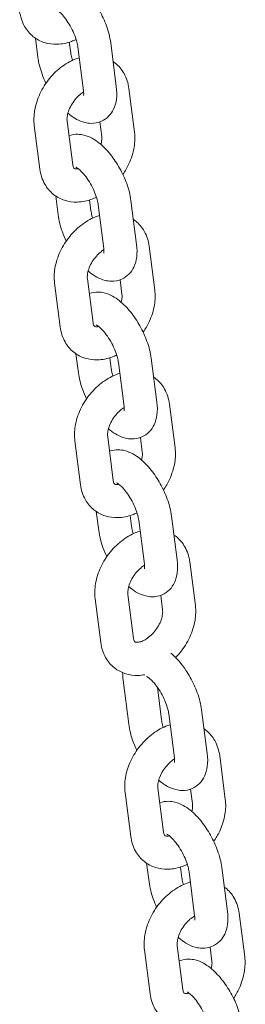
# Model space of a CAD drawing. Units: millimetres. Extents: x 0 to 65727, y 0 to 44351.
# Drawn here: x 44490 to 44531, y 38829 to 39007 of the extents above; entities that cross this region are included whole.
import ezdxf

# ---------------------------------------------------------------- set-up
doc = ezdxf.new("R2010")
doc.units = ezdxf.units.MM

# ---------------------------------------------------------------- blocks, each defined once
blk = doc.blocks.new('A$C0773430D')
at = {"color": 0, "linetype": 'Continuous', "lineweight": 0, "extrusion": (-5.55112e-17, 0.816497, 0.57735)}
for p, q in [((-2120.42, 18961.84), (-2119.98, 18958.41)), ((-2114.27, 18961.12), (-2114.02, 18959.18)), ((-2111.7, 18952.31), (-2112.72, 18960.25)), ((-2105.75, 18953.08), (-2106.77, 18961.02)), ((-2102.45, 18944.8), (-2103.47, 18952.74)), ((-2120.62, 18946.05), (-2119.6, 18938.1)), ((-2114.67, 18946.81), (-2113.65, 18938.87)), ((-2108.4, 18944.03), (-2108.74, 18946.66)), ((-2116.74, 18933.25), (-2116.3, 18929.83)), ((-2110.6, 18932.53), (-2110.35, 18930.59)), ((-2108.02, 18923.72), (-2109.04, 18931.67)), ((-2102.07, 18924.49), (-2103.09, 18932.43)), ((-2098.77, 18916.21), (-2099.79, 18924.15)), ((-2116.94, 18917.46), (-2115.92, 18909.52)), ((-2110.99, 18918.22), (-2109.97, 18910.28)), ((-2104.72, 18915.44), (-2105.06, 18918.07)), ((-2113.06, 18904.66), (-2112.62, 18901.24)), ((-2106.92, 18903.94), (-2106.67, 18902)), ((-2104.34, 18895.13), (-2105.36, 18903.08)), ((-2098.39, 18895.9), (-2099.41, 18903.84)), ((-2095.09, 18887.62), (-2096.11, 18895.56)), ((-2113.26, 18888.87), (-2112.24, 18880.93)), ((-2107.31, 18889.63), (-2106.29, 18881.69)), ((-2101.04, 18886.86), (-2101.38, 18889.49)), ((-2109.38, 18876.07), (-2108.94, 18872.65)), ((-2103.24, 18875.35), (-2102.99, 18873.41)), ((-2100.66, 18866.55), (-2101.68, 18874.49)), ((-2094.71, 18867.31), (-2095.73, 18875.25)), ((-2091.41, 18859.03), (-2092.43, 18866.97)), ((-2109.58, 18860.28), (-2108.56, 18852.34)), ((-2103.63, 18861.04), (-2102.61, 18853.1)), ((-2097.36, 18858.27), (-2097.7, 18860.9)), ((-2104.51, 18845.5), (-2103.49, 18837.56)), ((-2098.3, 18844.25), (-2097.54, 18838.32)), ((-2095.21, 18831.45), (-2096.24, 18839.4)), ((-2089.26, 18832.22), (-2090.29, 18840.16)), ((-2085.98, 18823.92), (-2087, 18831.86)), ((-2104.15, 18825.17), (-2103.13, 18817.23)), ((-2098.2, 18825.94), (-2097.18, 18817.99)), ((-2091.93, 18823.16), (-2092.27, 18825.8)), ((-2100.25, 18812.36), (-2099.81, 18808.97)), ((-2094.11, 18811.66), (-2093.86, 18809.73)), ((-2091.54, 18802.86), (-2092.56, 18810.81)), ((-2085.59, 18803.63), (-2086.61, 18811.57)), ((-2082.46, 18795.39), (-2083.48, 18803.33)), ((-2100.63, 18796.64), (-2099.61, 18788.7)), ((-2094.68, 18797.4), (-2093.66, 18789.46)), ((-2088.41, 18794.62), (-2088.74, 18797.16))]:
    blk.add_line(p, q, dxfattribs=at)
at = {"color": 0, "linetype": 'Continuous', "lineweight": 0}
for points, knots in [([(-2106.77, 18961.02), (-2106.9, 18962.04), (-2107.17, 18963.07), (-2107.88, 18965.04), (-2108.32, 18965.98), (-2109.31, 18967.76), (-2109.87, 18968.6), (-2111.11, 18970.15), (-2111.79, 18970.85), (-2113.33, 18972.08), (-2114.2, 18972.61), (-2115.64, 18972.96), (-2116.01, 18973.02), (-2116.92, 18973.04), (-2117.47, 18972.96), (-2118.01, 18972.77)], [4.748512, 4.748512, 4.748512, 4.748512, 5.15329, 5.15329, 5.52644, 5.52644, 5.892057, 5.892057, 6.271264, 6.271264, 6.679448, 6.679448, 6.810692, 6.810692, 6.981981, 6.981981, 6.981981, 6.981981]), ([(-2112.72, 18960.25), (-2112.75, 18960.52), (-2112.81, 18960.83), (-2113, 18961.54), (-2113.13, 18961.94), (-2113.48, 18962.81), (-2113.69, 18963.27), (-2114.17, 18964.17), (-2114.44, 18964.61), (-2114.99, 18965.4), (-2115.27, 18965.75), (-2115.78, 18966.32), (-2116.02, 18966.55), (-2116.4, 18966.86), (-2116.55, 18966.96), (-2116.71, 18967.05), (-2116.75, 18967.06), (-2116.75, 18967.06)], [4.748512, 4.748512, 4.748512, 4.748512, 4.968138, 4.968138, 5.215013, 5.215013, 5.479275, 5.479275, 5.74918, 5.74918, 6.012471, 6.012471, 6.255551, 6.255551, 6.465812, 6.465812, 6.615291, 6.615291, 6.615291, 6.615291]), ([(-2123.28, 18966.69), (-2123.15, 18965.76), (-2122.87, 18964.83), (-2121.99, 18963.28), (-2121.45, 18962.63), (-2120.2, 18961.65), (-2119.52, 18961.29), (-2118.04, 18960.82), (-2117.26, 18960.72), (-2115.59, 18960.77), (-2114.72, 18960.95), (-2113.6, 18961.36), (-2113.31, 18961.48), (-2113.03, 18961.61)], [1.67147, 1.67147, 1.67147, 1.67147, 1.994507, 1.994507, 2.265618, 2.265618, 2.514707, 2.514707, 2.777155, 2.777155, 3.079504, 3.079504, 3.185306, 3.185306, 3.185306, 3.185306]), ([(-2112.47, 18958.31), (-2112.6, 18958.27), (-2112.73, 18958.23), (-2113.8, 18957.84), (-2114.7, 18957.35), (-2116.39, 18956.12), (-2117.18, 18955.37), (-2118.55, 18953.69), (-2119.14, 18952.76), (-2120.06, 18950.8), (-2120.39, 18949.77), (-2120.7, 18947.84), (-2120.73, 18946.93), (-2120.62, 18946.05)], [6.174701, 6.174701, 6.174701, 6.174701, 6.221097, 6.221097, 6.565423, 6.565423, 6.925742, 6.925742, 7.2871, 7.2871, 7.648434, 7.648434, 7.954655, 7.954655, 7.954655, 7.954655]), ([(-2119.98, 18958.41), (-2119.84, 18957.4), (-2119.58, 18956.37), (-2119, 18954.78), (-2118.77, 18954.22), (-2118.51, 18953.68)], [1.606919, 1.606919, 1.606919, 1.606919, 2.0116973, 2.0116973, 2.2318316, 2.2318316, 2.2318316, 2.2318316]), ([(-2114.02, 18959.18), (-2113.99, 18958.92), (-2113.93, 18958.61), (-2113.8, 18958.13), (-2113.76, 18957.98), (-2113.71, 18957.83)], [1.606919, 1.606919, 1.606919, 1.606919, 1.8265453, 1.8265453, 1.9215597, 1.9215597, 1.9215597, 1.9215597]), ([(-2103.47, 18952.74), (-2103.59, 18953.68), (-2103.87, 18954.61), (-2104.75, 18956.16), (-2105.29, 18956.8), (-2106.07, 18957.41), (-2106.2, 18957.51), (-2106.33, 18957.6)], [4.8130628, 4.8130628, 4.8130628, 4.8130628, 5.1360999, 5.1360999, 5.4072105, 5.4072105, 5.4591715, 5.4591715, 5.4591715, 5.4591715]), ([(-2114.53, 18948.26), (-2114.43, 18948.17), (-2114.32, 18948.08), (-2113.41, 18947.35), (-2112.54, 18946.83), (-2111.1, 18946.47), (-2110.73, 18946.41), (-2109.73, 18946.39), (-2109.07, 18946.51), (-2107.96, 18947), (-2107.5, 18947.32), (-2106.75, 18948.08), (-2106.45, 18948.53), (-2105.95, 18949.57), (-2105.8, 18950.17), (-2105.62, 18951.54), (-2105.65, 18952.3), (-2105.75, 18953.08)], [3.075074, 3.075074, 3.075074, 3.075074, 3.129671, 3.129671, 3.537856, 3.537856, 3.669099, 3.669099, 3.871198, 3.871198, 4.032718, 4.032718, 4.206745, 4.206745, 4.439818, 4.439818, 4.748512, 4.748512, 4.748512, 4.748512]), ([(-2111.68, 18952.12), (-2111.9, 18951.97), (-2112.14, 18951.8), (-2112.66, 18951.35), (-2112.95, 18951.05), (-2113.49, 18950.4), (-2113.73, 18950.04), (-2114.14, 18949.31), (-2114.31, 18948.94), (-2114.55, 18948.24), (-2114.62, 18947.9), (-2114.7, 18947.32), (-2114.7, 18947.06), (-2114.67, 18946.84), (-2114.67, 18946.83), (-2114.67, 18946.81)], [6.476463, 6.476463, 6.476463, 6.476463, 6.67067, 6.67067, 6.924742, 6.924742, 7.18293, 7.18293, 7.439984, 7.439984, 7.691096, 7.691096, 7.935691, 7.935691, 7.954655, 7.954655, 7.954655, 7.954655]), ([(-2111.69, 18951.48), (-2111.69, 18951.48), (-2111.68, 18951.5), (-2111.67, 18951.62), (-2111.66, 18951.73), (-2111.67, 18952.01), (-2111.68, 18952.15), (-2111.7, 18952.31)], [4.3282223, 4.3282223, 4.3282223, 4.3282223, 4.4424999, 4.4424999, 4.6139047, 4.6139047, 4.7485117, 4.7485117, 4.7485117, 4.7485117]), ([(-2103.09, 18932.43), (-2103.22, 18933.45), (-2103.49, 18934.48), (-2104.2, 18936.45), (-2104.64, 18937.39), (-2105.63, 18939.17), (-2106.19, 18940.01), (-2107.43, 18941.56), (-2108.11, 18942.26), (-2109.65, 18943.49), (-2110.53, 18944.02), (-2111.96, 18944.37), (-2112.33, 18944.43), (-2113.24, 18944.45), (-2113.8, 18944.37), (-2114.33, 18944.18)], [4.748512, 4.748512, 4.748512, 4.748512, 5.15329, 5.15329, 5.52644, 5.52644, 5.892057, 5.892057, 6.271264, 6.271264, 6.679448, 6.679448, 6.810692, 6.810692, 6.981981, 6.981981, 6.981981, 6.981981]), ([(-2108.54, 18942.59), (-2108.47, 18942.82), (-2108.43, 18943.04), (-2108.37, 18943.53), (-2108.37, 18943.78), (-2108.39, 18944), (-2108.4, 18944.02), (-2108.4, 18944.03)], [4.3792791, 4.3792791, 4.3792791, 4.3792791, 4.5495029, 4.5495029, 4.7940982, 4.7940982, 4.8130628, 4.8130628, 4.8130628, 4.8130628]), ([(-2104.56, 18937.17), (-2104.14, 18937.77), (-2103.77, 18938.41), (-2103.01, 18940.05), (-2102.68, 18941.07), (-2102.36, 18943.01), (-2102.33, 18943.91), (-2102.45, 18944.8)], [3.9021169, 3.9021169, 3.9021169, 3.9021169, 4.1455077, 4.1455077, 4.5068411, 4.5068411, 4.8130628, 4.8130628, 4.8130628, 4.8130628]), ([(-2113.65, 18938.87), (-2113.62, 18938.67), (-2113.57, 18938.52), (-2113.48, 18938.3), (-2113.43, 18938.27), (-2113.38, 18938.22), (-2113.36, 18938.2), (-2113.21, 18938.16), (-2113.13, 18938.15), (-2112.91, 18938.15), (-2112.78, 18938.16), (-2112.64, 18938.2)], [1.67147, 1.67147, 1.67147, 1.67147, 1.923153, 1.923153, 2.244786, 2.244786, 2.558946, 2.558946, 2.759825, 2.759825, 2.936083, 2.936083, 2.936083, 2.936083]), ([(-2109.04, 18931.67), (-2109.07, 18931.93), (-2109.13, 18932.24), (-2109.32, 18932.95), (-2109.46, 18933.35), (-2109.8, 18934.22), (-2110.01, 18934.68), (-2110.49, 18935.58), (-2110.76, 18936.02), (-2111.31, 18936.81), (-2111.59, 18937.16), (-2112.11, 18937.74), (-2112.35, 18937.96), (-2112.72, 18938.27), (-2112.87, 18938.37), (-2113.04, 18938.46), (-2113.08, 18938.47), (-2113.08, 18938.47)], [4.748512, 4.748512, 4.748512, 4.748512, 4.968138, 4.968138, 5.215013, 5.215013, 5.479275, 5.479275, 5.74918, 5.74918, 6.012471, 6.012471, 6.255551, 6.255551, 6.465812, 6.465812, 6.615291, 6.615291, 6.615291, 6.615291]), ([(-2119.6, 18938.1), (-2119.48, 18937.17), (-2119.19, 18936.24), (-2118.31, 18934.69), (-2117.77, 18934.04), (-2116.52, 18933.06), (-2115.84, 18932.7), (-2114.37, 18932.23), (-2113.58, 18932.13), (-2111.92, 18932.18), (-2111.04, 18932.36), (-2109.92, 18932.77), (-2109.63, 18932.89), (-2109.35, 18933.02)], [1.67147, 1.67147, 1.67147, 1.67147, 1.994507, 1.994507, 2.265618, 2.265618, 2.514707, 2.514707, 2.777155, 2.777155, 3.079504, 3.079504, 3.185306, 3.185306, 3.185306, 3.185306]), ([(-2108.79, 18929.72), (-2108.92, 18929.68), (-2109.05, 18929.64), (-2110.12, 18929.25), (-2111.02, 18928.76), (-2112.71, 18927.53), (-2113.5, 18926.78), (-2114.88, 18925.1), (-2115.46, 18924.17), (-2116.38, 18922.21), (-2116.71, 18921.18), (-2117.03, 18919.25), (-2117.05, 18918.35), (-2116.94, 18917.46)], [6.174701, 6.174701, 6.174701, 6.174701, 6.221097, 6.221097, 6.565423, 6.565423, 6.925742, 6.925742, 7.2871, 7.2871, 7.648434, 7.648434, 7.954655, 7.954655, 7.954655, 7.954655]), ([(-2116.3, 18929.83), (-2116.17, 18928.81), (-2115.9, 18927.78), (-2115.32, 18926.19), (-2115.09, 18925.63), (-2114.83, 18925.09)], [1.606919, 1.606919, 1.606919, 1.606919, 2.0116973, 2.0116973, 2.2318316, 2.2318316, 2.2318316, 2.2318316]), ([(-2110.35, 18930.59), (-2110.31, 18930.33), (-2110.25, 18930.02), (-2110.13, 18929.54), (-2110.08, 18929.39), (-2110.04, 18929.24)], [1.606919, 1.606919, 1.606919, 1.606919, 1.8265453, 1.8265453, 1.9215597, 1.9215597, 1.9215597, 1.9215597]), ([(-2099.79, 18924.15), (-2099.91, 18925.09), (-2100.19, 18926.02), (-2101.07, 18927.57), (-2101.61, 18928.21), (-2102.39, 18928.82), (-2102.52, 18928.92), (-2102.65, 18929.01)], [4.8130628, 4.8130628, 4.8130628, 4.8130628, 5.1360999, 5.1360999, 5.4072105, 5.4072105, 5.4591715, 5.4591715, 5.4591715, 5.4591715]), ([(-2110.85, 18919.67), (-2110.75, 18919.58), (-2110.64, 18919.49), (-2109.73, 18918.77), (-2108.86, 18918.24), (-2107.43, 18917.88), (-2107.05, 18917.83), (-2106.05, 18917.8), (-2105.39, 18917.92), (-2104.28, 18918.41), (-2103.83, 18918.73), (-2103.07, 18919.49), (-2102.77, 18919.94), (-2102.27, 18920.98), (-2102.13, 18921.58), (-2101.95, 18922.95), (-2101.97, 18923.71), (-2102.07, 18924.49)], [3.075074, 3.075074, 3.075074, 3.075074, 3.129671, 3.129671, 3.537856, 3.537856, 3.669099, 3.669099, 3.871198, 3.871198, 4.032718, 4.032718, 4.206745, 4.206745, 4.439818, 4.439818, 4.748512, 4.748512, 4.748512, 4.748512]), ([(-2108, 18923.53), (-2108.23, 18923.38), (-2108.46, 18923.21), (-2108.99, 18922.76), (-2109.28, 18922.46), (-2109.81, 18921.81), (-2110.06, 18921.45), (-2110.46, 18920.73), (-2110.63, 18920.35), (-2110.87, 18919.65), (-2110.94, 18919.31), (-2111.02, 18918.73), (-2111.02, 18918.47), (-2110.99, 18918.25), (-2110.99, 18918.24), (-2110.99, 18918.22)], [6.476463, 6.476463, 6.476463, 6.476463, 6.67067, 6.67067, 6.924742, 6.924742, 7.18293, 7.18293, 7.439984, 7.439984, 7.691096, 7.691096, 7.935691, 7.935691, 7.954655, 7.954655, 7.954655, 7.954655]), ([(-2108.01, 18922.89), (-2108.01, 18922.89), (-2108, 18922.91), (-2107.99, 18923.03), (-2107.98, 18923.14), (-2107.99, 18923.42), (-2108, 18923.56), (-2108.02, 18923.72)], [4.3282223, 4.3282223, 4.3282223, 4.3282223, 4.4424999, 4.4424999, 4.6139047, 4.6139047, 4.7485117, 4.7485117, 4.7485117, 4.7485117]), ([(-2099.41, 18903.84), (-2099.54, 18904.86), (-2099.81, 18905.89), (-2100.53, 18907.86), (-2100.96, 18908.8), (-2101.95, 18910.58), (-2102.51, 18911.42), (-2103.75, 18912.97), (-2104.43, 18913.67), (-2105.98, 18914.9), (-2106.85, 18915.43), (-2108.28, 18915.79), (-2108.65, 18915.84), (-2109.56, 18915.86), (-2110.12, 18915.78), (-2110.65, 18915.59)], [4.748512, 4.748512, 4.748512, 4.748512, 5.15329, 5.15329, 5.52644, 5.52644, 5.892057, 5.892057, 6.271264, 6.271264, 6.679448, 6.679448, 6.810692, 6.810692, 6.981981, 6.981981, 6.981981, 6.981981]), ([(-2104.86, 18914), (-2104.8, 18914.23), (-2104.75, 18914.45), (-2104.69, 18914.94), (-2104.69, 18915.19), (-2104.72, 18915.41), (-2104.72, 18915.43), (-2104.72, 18915.44)], [4.3792791, 4.3792791, 4.3792791, 4.3792791, 4.5495029, 4.5495029, 4.7940982, 4.7940982, 4.8130628, 4.8130628, 4.8130628, 4.8130628]), ([(-2100.88, 18908.58), (-2100.46, 18909.18), (-2100.09, 18909.82), (-2099.33, 18911.46), (-2099, 18912.49), (-2098.68, 18914.42), (-2098.65, 18915.32), (-2098.77, 18916.21)], [3.9021169, 3.9021169, 3.9021169, 3.9021169, 4.1455077, 4.1455077, 4.5068411, 4.5068411, 4.8130628, 4.8130628, 4.8130628, 4.8130628]), ([(-2109.97, 18910.28), (-2109.94, 18910.08), (-2109.9, 18909.93), (-2109.8, 18909.71), (-2109.76, 18909.68), (-2109.7, 18909.63), (-2109.68, 18909.61), (-2109.53, 18909.57), (-2109.45, 18909.56), (-2109.23, 18909.56), (-2109.11, 18909.58), (-2108.96, 18909.61)], [1.67147, 1.67147, 1.67147, 1.67147, 1.923153, 1.923153, 2.244786, 2.244786, 2.558946, 2.558946, 2.759825, 2.759825, 2.936083, 2.936083, 2.936083, 2.936083]), ([(-2115.92, 18909.52), (-2115.8, 18908.58), (-2115.51, 18907.65), (-2114.63, 18906.1), (-2114.09, 18905.45), (-2112.85, 18904.47), (-2112.16, 18904.11), (-2110.69, 18903.64), (-2109.9, 18903.54), (-2108.24, 18903.59), (-2107.36, 18903.77), (-2106.24, 18904.18), (-2105.95, 18904.3), (-2105.67, 18904.43)], [1.67147, 1.67147, 1.67147, 1.67147, 1.994507, 1.994507, 2.265618, 2.265618, 2.514707, 2.514707, 2.777155, 2.777155, 3.079504, 3.079504, 3.185306, 3.185306, 3.185306, 3.185306]), ([(-2105.36, 18903.08), (-2105.4, 18903.34), (-2105.46, 18903.65), (-2105.64, 18904.36), (-2105.78, 18904.77), (-2106.12, 18905.63), (-2106.33, 18906.09), (-2106.81, 18906.99), (-2107.08, 18907.43), (-2107.63, 18908.22), (-2107.91, 18908.58), (-2108.43, 18909.15), (-2108.67, 18909.37), (-2109.05, 18909.68), (-2109.19, 18909.78), (-2109.36, 18909.87), (-2109.4, 18909.88), (-2109.4, 18909.88)], [4.748512, 4.748512, 4.748512, 4.748512, 4.968138, 4.968138, 5.215013, 5.215013, 5.479275, 5.479275, 5.74918, 5.74918, 6.012471, 6.012471, 6.255551, 6.255551, 6.465812, 6.465812, 6.615291, 6.615291, 6.615291, 6.615291]), ([(-2105.11, 18901.13), (-2105.24, 18901.09), (-2105.37, 18901.05), (-2106.45, 18900.66), (-2107.34, 18900.17), (-2109.03, 18898.94), (-2109.82, 18898.19), (-2111.2, 18896.51), (-2111.79, 18895.58), (-2112.7, 18893.62), (-2113.03, 18892.59), (-2113.35, 18890.66), (-2113.38, 18889.76), (-2113.26, 18888.87)], [6.174701, 6.174701, 6.174701, 6.174701, 6.221097, 6.221097, 6.565423, 6.565423, 6.925742, 6.925742, 7.2871, 7.2871, 7.648434, 7.648434, 7.954655, 7.954655, 7.954655, 7.954655]), ([(-2112.62, 18901.24), (-2112.49, 18900.22), (-2112.22, 18899.19), (-2111.64, 18897.6), (-2111.41, 18897.05), (-2111.15, 18896.5)], [1.606919, 1.606919, 1.606919, 1.606919, 2.0116973, 2.0116973, 2.2318316, 2.2318316, 2.2318316, 2.2318316]), ([(-2106.67, 18902), (-2106.63, 18901.74), (-2106.57, 18901.43), (-2106.45, 18900.95), (-2106.4, 18900.8), (-2106.36, 18900.65)], [1.606919, 1.606919, 1.606919, 1.606919, 1.8265453, 1.8265453, 1.9215597, 1.9215597, 1.9215597, 1.9215597]), ([(-2096.11, 18895.56), (-2096.23, 18896.5), (-2096.52, 18897.43), (-2097.4, 18898.98), (-2097.94, 18899.62), (-2098.71, 18900.24), (-2098.84, 18900.33), (-2098.97, 18900.42)], [4.8130628, 4.8130628, 4.8130628, 4.8130628, 5.1360999, 5.1360999, 5.4072105, 5.4072105, 5.4591715, 5.4591715, 5.4591715, 5.4591715]), ([(-2107.17, 18891.08), (-2107.07, 18890.99), (-2106.96, 18890.9), (-2106.05, 18890.18), (-2105.18, 18889.65), (-2103.75, 18889.29), (-2103.38, 18889.24), (-2102.37, 18889.22), (-2101.71, 18889.33), (-2100.6, 18889.82), (-2100.15, 18890.14), (-2099.39, 18890.9), (-2099.09, 18891.35), (-2098.6, 18892.39), (-2098.45, 18892.99), (-2098.27, 18894.36), (-2098.29, 18895.13), (-2098.39, 18895.9)], [3.075074, 3.075074, 3.075074, 3.075074, 3.129671, 3.129671, 3.537856, 3.537856, 3.669099, 3.669099, 3.871198, 3.871198, 4.032718, 4.032718, 4.206745, 4.206745, 4.439818, 4.439818, 4.748512, 4.748512, 4.748512, 4.748512]), ([(-2104.32, 18894.94), (-2104.55, 18894.79), (-2104.78, 18894.62), (-2105.31, 18894.17), (-2105.6, 18893.88), (-2106.13, 18893.22), (-2106.38, 18892.86), (-2106.79, 18892.14), (-2106.95, 18891.76), (-2107.19, 18891.06), (-2107.27, 18890.73), (-2107.34, 18890.14), (-2107.34, 18889.88), (-2107.31, 18889.66), (-2107.31, 18889.65), (-2107.31, 18889.63)], [6.476463, 6.476463, 6.476463, 6.476463, 6.67067, 6.67067, 6.924742, 6.924742, 7.18293, 7.18293, 7.439984, 7.439984, 7.691096, 7.691096, 7.935691, 7.935691, 7.954655, 7.954655, 7.954655, 7.954655]), ([(-2104.33, 18894.3), (-2104.33, 18894.3), (-2104.32, 18894.32), (-2104.31, 18894.44), (-2104.3, 18894.55), (-2104.31, 18894.83), (-2104.32, 18894.97), (-2104.34, 18895.13)], [4.3282223, 4.3282223, 4.3282223, 4.3282223, 4.4424999, 4.4424999, 4.6139047, 4.6139047, 4.7485117, 4.7485117, 4.7485117, 4.7485117]), ([(-2095.73, 18875.25), (-2095.86, 18876.27), (-2096.13, 18877.3), (-2096.85, 18879.27), (-2097.28, 18880.22), (-2098.28, 18881.99), (-2098.83, 18882.83), (-2100.07, 18884.38), (-2100.75, 18885.08), (-2102.3, 18886.31), (-2103.17, 18886.84), (-2104.6, 18887.2), (-2104.98, 18887.25), (-2105.88, 18887.27), (-2106.44, 18887.19), (-2106.97, 18887)], [4.748512, 4.748512, 4.748512, 4.748512, 5.15329, 5.15329, 5.52644, 5.52644, 5.892057, 5.892057, 6.271264, 6.271264, 6.679448, 6.679448, 6.810692, 6.810692, 6.981981, 6.981981, 6.981981, 6.981981]), ([(-2101.18, 18885.41), (-2101.12, 18885.64), (-2101.07, 18885.86), (-2101.01, 18886.35), (-2101.01, 18886.6), (-2101.04, 18886.82), (-2101.04, 18886.84), (-2101.04, 18886.86)], [4.3792791, 4.3792791, 4.3792791, 4.3792791, 4.5495029, 4.5495029, 4.7940982, 4.7940982, 4.8130628, 4.8130628, 4.8130628, 4.8130628]), ([(-2097.2, 18879.99), (-2096.78, 18880.59), (-2096.42, 18881.23), (-2095.65, 18882.87), (-2095.32, 18883.9), (-2095, 18885.83), (-2094.98, 18886.73), (-2095.09, 18887.62)], [3.9021169, 3.9021169, 3.9021169, 3.9021169, 4.1455077, 4.1455077, 4.5068411, 4.5068411, 4.8130628, 4.8130628, 4.8130628, 4.8130628]), ([(-2106.29, 18881.69), (-2106.26, 18881.49), (-2106.22, 18881.34), (-2106.12, 18881.13), (-2106.08, 18881.09), (-2106.02, 18881.04), (-2106, 18881.02), (-2105.86, 18880.99), (-2105.77, 18880.97), (-2105.55, 18880.97), (-2105.43, 18880.99), (-2105.28, 18881.02)], [1.67147, 1.67147, 1.67147, 1.67147, 1.923153, 1.923153, 2.244786, 2.244786, 2.558946, 2.558946, 2.759825, 2.759825, 2.936083, 2.936083, 2.936083, 2.936083]), ([(-2112.24, 18880.93), (-2112.12, 18879.99), (-2111.84, 18879.06), (-2110.96, 18877.51), (-2110.42, 18876.87), (-2109.17, 18875.88), (-2108.48, 18875.52), (-2107.01, 18875.05), (-2106.22, 18874.95), (-2104.56, 18875), (-2103.69, 18875.19), (-2102.56, 18875.59), (-2102.28, 18875.71), (-2101.99, 18875.84)], [1.67147, 1.67147, 1.67147, 1.67147, 1.994507, 1.994507, 2.265618, 2.265618, 2.514707, 2.514707, 2.777155, 2.777155, 3.079504, 3.079504, 3.185306, 3.185306, 3.185306, 3.185306]), ([(-2101.68, 18874.49), (-2101.72, 18874.75), (-2101.78, 18875.06), (-2101.96, 18875.77), (-2102.1, 18876.18), (-2102.44, 18877.04), (-2102.65, 18877.5), (-2103.13, 18878.4), (-2103.4, 18878.84), (-2103.95, 18879.63), (-2104.23, 18879.99), (-2104.75, 18880.56), (-2104.99, 18880.78), (-2105.37, 18881.09), (-2105.52, 18881.19), (-2105.68, 18881.28), (-2105.72, 18881.29), (-2105.72, 18881.29)], [4.748512, 4.748512, 4.748512, 4.748512, 4.968138, 4.968138, 5.215013, 5.215013, 5.479275, 5.479275, 5.74918, 5.74918, 6.012471, 6.012471, 6.255551, 6.255551, 6.465812, 6.465812, 6.615291, 6.615291, 6.615291, 6.615291]), ([(-2101.43, 18872.54), (-2101.56, 18872.5), (-2101.69, 18872.46), (-2102.77, 18872.08), (-2103.66, 18871.58), (-2105.35, 18870.35), (-2106.14, 18869.6), (-2107.52, 18867.92), (-2108.11, 18866.99), (-2109.02, 18865.03), (-2109.35, 18864), (-2109.67, 18862.07), (-2109.7, 18861.17), (-2109.58, 18860.28)], [6.174701, 6.174701, 6.174701, 6.174701, 6.221097, 6.221097, 6.565423, 6.565423, 6.925742, 6.925742, 7.2871, 7.2871, 7.648434, 7.648434, 7.954655, 7.954655, 7.954655, 7.954655]), ([(-2108.94, 18872.65), (-2108.81, 18871.63), (-2108.54, 18870.6), (-2107.97, 18869.01), (-2107.73, 18868.46), (-2107.47, 18867.91)], [1.606919, 1.606919, 1.606919, 1.606919, 2.0116973, 2.0116973, 2.2318316, 2.2318316, 2.2318316, 2.2318316]), ([(-2102.99, 18873.41), (-2102.96, 18873.15), (-2102.9, 18872.84), (-2102.77, 18872.36), (-2102.73, 18872.21), (-2102.68, 18872.06)], [1.606919, 1.606919, 1.606919, 1.606919, 1.8265453, 1.8265453, 1.9215597, 1.9215597, 1.9215597, 1.9215597]), ([(-2092.43, 18866.97), (-2092.55, 18867.91), (-2092.84, 18868.84), (-2093.72, 18870.39), (-2094.26, 18871.03), (-2095.03, 18871.65), (-2095.16, 18871.74), (-2095.29, 18871.83)], [4.8130628, 4.8130628, 4.8130628, 4.8130628, 5.1360999, 5.1360999, 5.4072105, 5.4072105, 5.4591715, 5.4591715, 5.4591715, 5.4591715]), ([(-2103.49, 18862.49), (-2103.39, 18862.4), (-2103.28, 18862.31), (-2102.38, 18861.59), (-2101.5, 18861.06), (-2100.07, 18860.7), (-2099.7, 18860.65), (-2098.7, 18860.63), (-2098.03, 18860.74), (-2096.92, 18861.23), (-2096.47, 18861.55), (-2095.71, 18862.31), (-2095.42, 18862.76), (-2094.92, 18863.81), (-2094.77, 18864.4), (-2094.59, 18865.77), (-2094.61, 18866.54), (-2094.71, 18867.31)], [3.075074, 3.075074, 3.075074, 3.075074, 3.129671, 3.129671, 3.537856, 3.537856, 3.669099, 3.669099, 3.871198, 3.871198, 4.032718, 4.032718, 4.206745, 4.206745, 4.439818, 4.439818, 4.748512, 4.748512, 4.748512, 4.748512]), ([(-2100.64, 18866.35), (-2100.87, 18866.2), (-2101.1, 18866.03), (-2101.63, 18865.58), (-2101.92, 18865.29), (-2102.46, 18864.63), (-2102.7, 18864.28), (-2103.11, 18863.55), (-2103.27, 18863.18), (-2103.51, 18862.47), (-2103.59, 18862.14), (-2103.66, 18861.55), (-2103.66, 18861.29), (-2103.64, 18861.07), (-2103.63, 18861.06), (-2103.63, 18861.04)], [6.476463, 6.476463, 6.476463, 6.476463, 6.67067, 6.67067, 6.924742, 6.924742, 7.18293, 7.18293, 7.439984, 7.439984, 7.691096, 7.691096, 7.935691, 7.935691, 7.954655, 7.954655, 7.954655, 7.954655]), ([(-2100.65, 18865.71), (-2100.65, 18865.71), (-2100.65, 18865.73), (-2100.63, 18865.85), (-2100.62, 18865.97), (-2100.63, 18866.24), (-2100.64, 18866.38), (-2100.66, 18866.55)], [4.3282223, 4.3282223, 4.3282223, 4.3282223, 4.4424999, 4.4424999, 4.6139047, 4.6139047, 4.7485117, 4.7485117, 4.7485117, 4.7485117]), ([(-2102.61, 18853.1), (-2102.58, 18852.9), (-2102.54, 18852.75), (-2102.44, 18852.54), (-2102.4, 18852.5), (-2102.34, 18852.45), (-2102.32, 18852.43), (-2102.18, 18852.4), (-2102.09, 18852.38), (-2101.82, 18852.39), (-2101.59, 18852.42), (-2101.09, 18852.57), (-2100.82, 18852.69), (-2100.25, 18853.01), (-2099.96, 18853.22), (-2099.37, 18853.73), (-2099.08, 18854.02), (-2098.54, 18854.68), (-2098.3, 18855.03), (-2097.89, 18855.76), (-2097.72, 18856.13), (-2097.48, 18856.84), (-2097.41, 18857.17), (-2097.33, 18857.76), (-2097.33, 18858.02), (-2097.36, 18858.24), (-2097.36, 18858.25), (-2097.36, 18858.27)], [1.67147, 1.67147, 1.67147, 1.67147, 1.923153, 1.923153, 2.244786, 2.244786, 2.558946, 2.558946, 2.759825, 2.759825, 3.037384, 3.037384, 3.281972, 3.281972, 3.529077, 3.529077, 3.78315, 3.78315, 4.041337, 4.041337, 4.298392, 4.298392, 4.549503, 4.549503, 4.794098, 4.794098, 4.813063, 4.813063, 4.813063, 4.813063]), ([(-2094.99, 18849.63), (-2094.7, 18849.92), (-2094.43, 18850.23), (-2093.48, 18851.39), (-2092.89, 18852.32), (-2091.97, 18854.28), (-2091.64, 18855.31), (-2091.33, 18857.24), (-2091.3, 18858.14), (-2091.41, 18859.03)], [3.646766, 3.646766, 3.646766, 3.646766, 3.784149, 3.784149, 4.145508, 4.145508, 4.506841, 4.506841, 4.813063, 4.813063, 4.813063, 4.813063]), ([(-2108.56, 18852.34), (-2108.44, 18851.4), (-2108.16, 18850.47), (-2107.28, 18848.92), (-2106.74, 18848.28), (-2105.49, 18847.29), (-2104.8, 18846.93), (-2103.33, 18846.46), (-2102.54, 18846.36), (-2101.36, 18846.4), (-2100.96, 18846.44), (-2100.56, 18846.52)], [1.67147, 1.67147, 1.67147, 1.67147, 1.994507, 1.994507, 2.265618, 2.265618, 2.514707, 2.514707, 2.777155, 2.777155, 2.915776, 2.915776, 2.915776, 2.915776]), ([(-2090.29, 18840.16), (-2090.42, 18841.18), (-2090.68, 18842.21), (-2091.4, 18844.18), (-2091.83, 18845.12), (-2092.83, 18846.9), (-2093.39, 18847.74), (-2094.56, 18849.21), (-2095.17, 18849.85), (-2095.83, 18850.4)], [4.748512, 4.748512, 4.748512, 4.748512, 5.15329, 5.15329, 5.52644, 5.52644, 5.892057, 5.892057, 6.23347, 6.23347, 6.23347, 6.23347]), ([(-2096.24, 18839.4), (-2096.27, 18839.66), (-2096.33, 18839.97), (-2096.52, 18840.68), (-2096.65, 18841.08), (-2096.99, 18841.95), (-2097.2, 18842.41), (-2097.68, 18843.31), (-2097.95, 18843.75), (-2098.5, 18844.54), (-2098.78, 18844.89), (-2099.3, 18845.47), (-2099.54, 18845.69), (-2099.92, 18846), (-2100.07, 18846.1), (-2100.23, 18846.19), (-2100.27, 18846.2), (-2100.27, 18846.2)], [4.748512, 4.748512, 4.748512, 4.748512, 4.968138, 4.968138, 5.215013, 5.215013, 5.479275, 5.479275, 5.74918, 5.74918, 6.012471, 6.012471, 6.255551, 6.255551, 6.465812, 6.465812, 6.615291, 6.615291, 6.615291, 6.615291]), ([(-2095.98, 18837.44), (-2096.12, 18837.4), (-2096.25, 18837.35), (-2097.34, 18836.97), (-2098.23, 18836.48), (-2099.92, 18835.24), (-2100.71, 18834.49), (-2102.09, 18832.81), (-2102.67, 18831.88), (-2103.59, 18829.92), (-2103.92, 18828.89), (-2104.24, 18826.96), (-2104.27, 18826.06), (-2104.15, 18825.17)], [6.172636, 6.172636, 6.172636, 6.172636, 6.221097, 6.221097, 6.565423, 6.565423, 6.925742, 6.925742, 7.2871, 7.2871, 7.648434, 7.648434, 7.954655, 7.954655, 7.954655, 7.954655]), ([(-2103.49, 18837.56), (-2103.36, 18836.54), (-2103.09, 18835.51), (-2102.52, 18833.92), (-2102.29, 18833.37), (-2102.03, 18832.82)], [1.606919, 1.606919, 1.606919, 1.606919, 2.0116973, 2.0116973, 2.231392, 2.231392, 2.231392, 2.231392]), ([(-2097.54, 18838.32), (-2097.51, 18838.06), (-2097.45, 18837.75), (-2097.32, 18837.27), (-2097.28, 18837.12), (-2097.23, 18836.96)], [1.606919, 1.606919, 1.606919, 1.606919, 1.8265453, 1.8265453, 1.9233248, 1.9233248, 1.9233248, 1.9233248]), ([(-2087, 18831.86), (-2087.12, 18832.8), (-2087.41, 18833.73), (-2088.28, 18835.28), (-2088.83, 18835.93), (-2089.59, 18836.53), (-2089.72, 18836.62), (-2089.84, 18836.71)], [4.8130628, 4.8130628, 4.8130628, 4.8130628, 5.1360999, 5.1360999, 5.4072105, 5.4072105, 5.4565795, 5.4565795, 5.4565795, 5.4565795]), ([(-2098.06, 18827.4), (-2097.95, 18827.31), (-2097.84, 18827.22), (-2096.93, 18826.5), (-2096.06, 18825.97), (-2094.62, 18825.61), (-2094.25, 18825.56), (-2093.25, 18825.53), (-2092.58, 18825.65), (-2091.47, 18826.14), (-2091.02, 18826.46), (-2090.26, 18827.22), (-2089.97, 18827.67), (-2089.47, 18828.71), (-2089.32, 18829.31), (-2089.14, 18830.68), (-2089.16, 18831.44), (-2089.26, 18832.22)], [3.073513, 3.073513, 3.073513, 3.073513, 3.129671, 3.129671, 3.537856, 3.537856, 3.669099, 3.669099, 3.871198, 3.871198, 4.032718, 4.032718, 4.206745, 4.206745, 4.439818, 4.439818, 4.748512, 4.748512, 4.748512, 4.748512]), ([(-2095.2, 18830.62), (-2095.2, 18830.62), (-2095.2, 18830.64), (-2095.18, 18830.76), (-2095.17, 18830.87), (-2095.18, 18831.15), (-2095.19, 18831.29), (-2095.21, 18831.45)], [4.3282223, 4.3282223, 4.3282223, 4.3282223, 4.4424999, 4.4424999, 4.6139047, 4.6139047, 4.7485117, 4.7485117, 4.7485117, 4.7485117]), ([(-2095.19, 18831.25), (-2095.43, 18831.1), (-2095.66, 18830.93), (-2096.2, 18830.47), (-2096.49, 18830.18), (-2097.02, 18829.52), (-2097.27, 18829.17), (-2097.68, 18828.44), (-2097.84, 18828.07), (-2098.08, 18827.36), (-2098.16, 18827.03), (-2098.23, 18826.44), (-2098.23, 18826.19), (-2098.2, 18825.97), (-2098.2, 18825.95), (-2098.2, 18825.94)], [6.471804, 6.471804, 6.471804, 6.471804, 6.67067, 6.67067, 6.924742, 6.924742, 7.18293, 7.18293, 7.439984, 7.439984, 7.691096, 7.691096, 7.935691, 7.935691, 7.954655, 7.954655, 7.954655, 7.954655]), ([(-2086.61, 18811.57), (-2086.74, 18812.59), (-2087.01, 18813.62), (-2087.72, 18815.59), (-2088.15, 18816.53), (-2089.15, 18818.31), (-2089.71, 18819.15), (-2090.94, 18820.7), (-2091.63, 18821.4), (-2093.17, 18822.63), (-2094.04, 18823.16), (-2095.48, 18823.52), (-2095.85, 18823.57), (-2096.76, 18823.59), (-2097.32, 18823.51), (-2097.86, 18823.32)], [4.748512, 4.748512, 4.748512, 4.748512, 5.15329, 5.15329, 5.52644, 5.52644, 5.892057, 5.892057, 6.271264, 6.271264, 6.679448, 6.679448, 6.810692, 6.810692, 6.983818, 6.983818, 6.983818, 6.983818]), ([(-2092.06, 18821.74), (-2092, 18821.96), (-2091.96, 18822.17), (-2091.9, 18822.65), (-2091.9, 18822.91), (-2091.93, 18823.13), (-2091.93, 18823.14), (-2091.93, 18823.16)], [4.3854949, 4.3854949, 4.3854949, 4.3854949, 4.5495029, 4.5495029, 4.7940982, 4.7940982, 4.8130628, 4.8130628, 4.8130628, 4.8130628]), ([(-2088.08, 18816.31), (-2087.67, 18816.91), (-2087.3, 18817.54), (-2086.54, 18819.17), (-2086.21, 18820.2), (-2085.89, 18822.13), (-2085.86, 18823.03), (-2085.98, 18823.92)], [3.9048764, 3.9048764, 3.9048764, 3.9048764, 4.1455077, 4.1455077, 4.5068411, 4.5068411, 4.8130628, 4.8130628, 4.8130628, 4.8130628]), ([(-2103.13, 18817.23), (-2103.01, 18816.29), (-2102.73, 18815.36), (-2101.85, 18813.81), (-2101.3, 18813.17), (-2100.06, 18812.18), (-2099.37, 18811.82), (-2097.9, 18811.35), (-2097.11, 18811.26), (-2095.45, 18811.3), (-2094.57, 18811.49), (-2093.45, 18811.89), (-2093.15, 18812.01), (-2092.87, 18812.15)], [1.67147, 1.67147, 1.67147, 1.67147, 1.994507, 1.994507, 2.265618, 2.265618, 2.514707, 2.514707, 2.777155, 2.777155, 3.079504, 3.079504, 3.187622, 3.187622, 3.187622, 3.187622]), ([(-2097.18, 18817.99), (-2097.15, 18817.79), (-2097.11, 18817.64), (-2097.01, 18817.43), (-2096.97, 18817.39), (-2096.91, 18817.34), (-2096.89, 18817.32), (-2096.74, 18817.29), (-2096.66, 18817.27), (-2096.44, 18817.28), (-2096.3, 18817.29), (-2096.14, 18817.33)], [1.67147, 1.67147, 1.67147, 1.67147, 1.923153, 1.923153, 2.244786, 2.244786, 2.558946, 2.558946, 2.759825, 2.759825, 2.947781, 2.947781, 2.947781, 2.947781]), ([(-2092.56, 18810.81), (-2092.59, 18811.07), (-2092.65, 18811.38), (-2092.84, 18812.09), (-2092.97, 18812.5), (-2093.31, 18813.36), (-2093.53, 18813.82), (-2094.01, 18814.72), (-2094.27, 18815.16), (-2094.82, 18815.95), (-2095.11, 18816.3), (-2095.62, 18816.88), (-2095.86, 18817.1), (-2096.24, 18817.41), (-2096.39, 18817.51), (-2096.55, 18817.6), (-2096.59, 18817.61), (-2096.59, 18817.61)], [4.748512, 4.748512, 4.748512, 4.748512, 4.968138, 4.968138, 5.215013, 5.215013, 5.479275, 5.479275, 5.74918, 5.74918, 6.012471, 6.012471, 6.255551, 6.255551, 6.465812, 6.465812, 6.615291, 6.615291, 6.615291, 6.615291]), ([(-2092.32, 18808.95), (-2092.5, 18808.9), (-2092.69, 18808.84), (-2093.82, 18808.43), (-2094.71, 18807.94), (-2096.4, 18806.71), (-2097.19, 18805.96), (-2098.57, 18804.28), (-2099.16, 18803.35), (-2100.07, 18801.39), (-2100.4, 18800.36), (-2100.72, 18798.43), (-2100.75, 18797.53), (-2100.63, 18796.64)], [6.155117, 6.155117, 6.155117, 6.155117, 6.221097, 6.221097, 6.565423, 6.565423, 6.925742, 6.925742, 7.2871, 7.2871, 7.648434, 7.648434, 7.954655, 7.954655, 7.954655, 7.954655]), ([(-2099.81, 18808.97), (-2099.68, 18807.95), (-2099.41, 18806.92), (-2098.86, 18805.39), (-2098.66, 18804.89), (-2098.43, 18804.4)], [1.606919, 1.606919, 1.606919, 1.606919, 2.0116973, 2.0116973, 2.2086078, 2.2086078, 2.2086078, 2.2086078]), ([(-2093.86, 18809.73), (-2093.83, 18809.47), (-2093.77, 18809.16), (-2093.65, 18808.72), (-2093.62, 18808.6), (-2093.58, 18808.48)], [1.606919, 1.606919, 1.606919, 1.606919, 1.8265453, 1.8265453, 1.8996643, 1.8996643, 1.8996643, 1.8996643]), ([(-2083.48, 18803.33), (-2083.6, 18804.27), (-2083.89, 18805.2), (-2084.77, 18806.75), (-2085.31, 18807.39), (-2086.02, 18807.96), (-2086.09, 18808.01), (-2086.15, 18808.06)], [4.8130628, 4.8130628, 4.8130628, 4.8130628, 5.1360999, 5.1360999, 5.4072105, 5.4072105, 5.4341897, 5.4341897, 5.4341897, 5.4341897]), ([(-2094.52, 18798.94), (-2094.37, 18798.8), (-2094.21, 18798.67), (-2093.25, 18797.91), (-2092.38, 18797.38), (-2090.94, 18797.02), (-2090.57, 18796.97), (-2089.57, 18796.95), (-2088.91, 18797.06), (-2087.8, 18797.55), (-2087.34, 18797.87), (-2086.58, 18798.63), (-2086.29, 18799.08), (-2085.79, 18800.12), (-2085.64, 18800.72), (-2085.46, 18802.09), (-2085.49, 18802.86), (-2085.59, 18803.63)], [3.048788, 3.048788, 3.048788, 3.048788, 3.129671, 3.129671, 3.537856, 3.537856, 3.669099, 3.669099, 3.871198, 3.871198, 4.032718, 4.032718, 4.206745, 4.206745, 4.439818, 4.439818, 4.748512, 4.748512, 4.748512, 4.748512]), ([(-2091.53, 18802.8), (-2091.81, 18802.64), (-2092.1, 18802.44), (-2092.68, 18801.94), (-2092.97, 18801.64), (-2093.5, 18800.99), (-2093.75, 18800.63), (-2094.16, 18799.91), (-2094.32, 18799.53), (-2094.56, 18798.83), (-2094.64, 18798.49), (-2094.71, 18797.91), (-2094.71, 18797.65), (-2094.69, 18797.43), (-2094.68, 18797.42), (-2094.68, 18797.4)], [6.43019, 6.43019, 6.43019, 6.43019, 6.67067, 6.67067, 6.924742, 6.924742, 7.18293, 7.18293, 7.439984, 7.439984, 7.691096, 7.691096, 7.935691, 7.935691, 7.954655, 7.954655, 7.954655, 7.954655]), ([(-2091.53, 18802.03), (-2091.53, 18802.03), (-2091.52, 18802.05), (-2091.5, 18802.17), (-2091.5, 18802.28), (-2091.5, 18802.56), (-2091.52, 18802.7), (-2091.54, 18802.86)], [4.3282223, 4.3282223, 4.3282223, 4.3282223, 4.4424999, 4.4424999, 4.6139047, 4.6139047, 4.7485117, 4.7485117, 4.7485117, 4.7485117]), ([(-2082.93, 18782.98), (-2083.06, 18784), (-2083.33, 18785.03), (-2084.04, 18787), (-2084.48, 18787.95), (-2085.47, 18789.72), (-2086.03, 18790.56), (-2087.27, 18792.11), (-2087.95, 18792.81), (-2089.49, 18794.04), (-2090.36, 18794.57), (-2091.8, 18794.93), (-2092.17, 18794.98), (-2093.13, 18795), (-2093.75, 18794.91), (-2094.33, 18794.67)], [4.748512, 4.748512, 4.748512, 4.748512, 5.15329, 5.15329, 5.52644, 5.52644, 5.892057, 5.892057, 6.271264, 6.271264, 6.679448, 6.679448, 6.810692, 6.810692, 6.999466, 6.999466, 6.999466, 6.999466]), ([(-2088.53, 18793.27), (-2088.48, 18793.47), (-2088.44, 18793.65), (-2088.38, 18794.12), (-2088.38, 18794.37), (-2088.41, 18794.59), (-2088.41, 18794.61), (-2088.41, 18794.62)], [4.4016285, 4.4016285, 4.4016285, 4.4016285, 4.5495029, 4.5495029, 4.7940982, 4.7940982, 4.8130628, 4.8130628, 4.8130628, 4.8130628]), ([(-2084.48, 18787.89), (-2084.1, 18788.46), (-2083.76, 18789.05), (-2083.02, 18790.64), (-2082.69, 18791.67), (-2082.38, 18793.6), (-2082.35, 18794.5), (-2082.46, 18795.39)], [3.9201371, 3.9201371, 3.9201371, 3.9201371, 4.1455077, 4.1455077, 4.5068411, 4.5068411, 4.8130628, 4.8130628, 4.8130628, 4.8130628]), ([(-2099.61, 18788.7), (-2099.49, 18787.76), (-2099.21, 18786.83), (-2098.33, 18785.28), (-2097.79, 18784.63), (-2096.54, 18783.65), (-2095.85, 18783.29), (-2094.38, 18782.82), (-2093.59, 18782.72), (-2091.93, 18782.77), (-2091.06, 18782.95), (-2089.88, 18783.38), (-2089.55, 18783.52), (-2089.22, 18783.68)], [1.67147, 1.67147, 1.67147, 1.67147, 1.994507, 1.994507, 2.265618, 2.265618, 2.514707, 2.514707, 2.777155, 2.777155, 3.079504, 3.079504, 3.203128, 3.203128, 3.203128, 3.203128]), ([(-2093.66, 18789.46), (-2093.63, 18789.26), (-2093.59, 18789.11), (-2093.49, 18788.89), (-2093.45, 18788.86), (-2093.39, 18788.81), (-2093.37, 18788.79), (-2093.23, 18788.75), (-2093.14, 18788.74), (-2092.9, 18788.74), (-2092.75, 18788.76), (-2092.56, 18788.81)], [1.67147, 1.67147, 1.67147, 1.67147, 1.923153, 1.923153, 2.244786, 2.244786, 2.558946, 2.558946, 2.759825, 2.759825, 2.972585, 2.972585, 2.972585, 2.972585]), ([(-2088.88, 18782.22), (-2088.91, 18782.48), (-2088.97, 18782.79), (-2089.16, 18783.5), (-2089.29, 18783.91), (-2089.64, 18784.77), (-2089.85, 18785.23), (-2090.33, 18786.13), (-2090.6, 18786.57), (-2091.15, 18787.36), (-2091.43, 18787.72), (-2091.95, 18788.29), (-2092.18, 18788.51), (-2092.56, 18788.82), (-2092.71, 18788.92), (-2092.87, 18789.01), (-2092.91, 18789.02), (-2092.91, 18789.02)], [4.748512, 4.748512, 4.748512, 4.748512, 4.968138, 4.968138, 5.215013, 5.215013, 5.479275, 5.479275, 5.74918, 5.74918, 6.012471, 6.012471, 6.255551, 6.255551, 6.465812, 6.465812, 6.615291, 6.615291, 6.615291, 6.615291])]:
    blk.add_open_spline(points, degree=3, knots=knots, dxfattribs=at)
blk.add_open_spline([(-2104.6, 18846.89), (-2104.6, 18846.43), (-2104.57, 18845.96), (-2104.51, 18845.5)], degree=3, dxfattribs=at)

msp = doc.modelspace()

# ---------------------------------------------------------------- block references
at = {"color": 0}
msp.add_blockref('A$C0773430D', (46613.28, 20042.07), dxfattribs=at)

doc.saveas('drawing.dxf')
